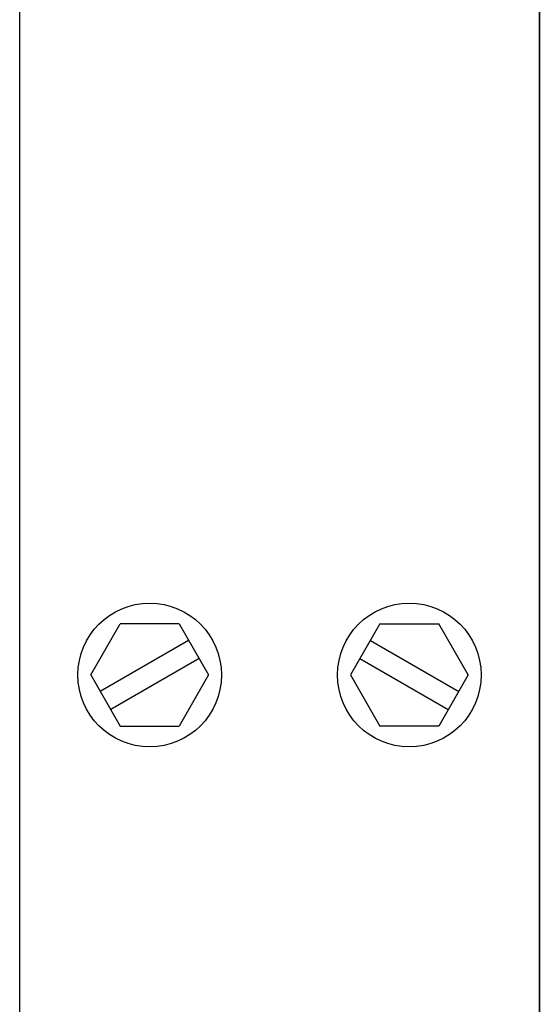
# Model space of a CAD drawing. Extents: x 156 to 411, y 11 to 279.
# Drawn here: x 252 to 254, y 67 to 70 of the extents above; entities that cross this region are included whole.
import ezdxf

# ---------------------------------------------------------------- set-up
doc = ezdxf.new("R2010")
doc.units = 0
doc.header["$MEASUREMENT"] = 0
doc.layers.add('NOM', color=7, linetype='CONTINUOUS')

msp = doc.modelspace()

# ---------------------------------------------------------------- linework, layer by layer
at = {"layer": 'NOM'}
for p, q in [((252.1814, 63.9761), (252.1814, 139.6994)), ((253.6814, 139.6994), (253.6814, 63.9761)), ((253.6812, 139.0744), (253.6812, 64.6974)), ((252.3866, 67.6264), (252.4716, 67.7736)), ((252.6416, 67.7736), (252.4716, 67.7736)), ((252.6416, 67.7736), (252.7266, 67.6264)), ((253.2211, 67.7736), (253.1361, 67.6264)), ((253.2211, 67.7736), (253.3911, 67.7736)), ((253.4761, 67.6264), (253.3911, 67.7736)), ((252.6691, 67.726), (252.4141, 67.5787)), ((253.1936, 67.726), (253.4486, 67.5787)), ((252.6991, 67.674), (252.4441, 67.5268)), ((253.1636, 67.674), (253.4186, 67.5268)), ((252.3866, 67.6264), (252.4716, 67.4791)), ((252.7266, 67.6264), (252.6416, 67.4791)), ((253.1361, 67.6264), (253.2211, 67.4791)), ((253.4761, 67.6264), (253.3911, 67.4791)), ((252.4716, 67.4791), (252.6416, 67.4791)), ((253.3911, 67.4791), (253.2211, 67.4791))]:
    msp.add_line(p, q, dxfattribs=at)
for centre in [(252.5566, 67.6264), (253.3061, 67.6264)]:
    msp.add_circle(centre, 0.2072, dxfattribs=at)

doc.saveas('drawing.dxf')
